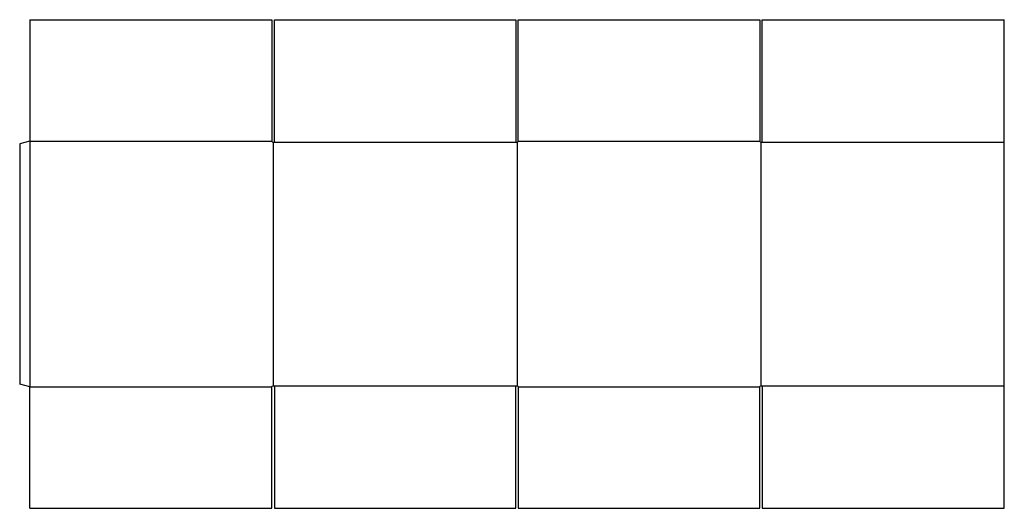
# Model space of a CAD drawing. Extents: x 0 to 97.4, y -12.3 to 36.
import ezdxf

# ---------------------------------------------------------------- set-up
doc = ezdxf.new("R2010")
doc.units = 0
doc.header["$MEASUREMENT"] = 0
doc.layers.add('CREASE', color=7, linetype='CONTINUOUS')
doc.layers.add('THRU-CUT', color=7, linetype='CONTINUOUS')

msp = doc.modelspace()

# ---------------------------------------------------------------- linework, layer by layer
at = {"layer": 'CREASE', "color": 3}
for p, q in [((1, 24.045), (24.938, 24.045)), ((1, 24.045), (1, -0.268)), ((25.062, 23.92), (49.188, 23.92)), ((25.062, 23.92), (25.062, -0.143)), ((49.188, 23.92), (49.188, -0.143)), ((49.312, 24.045), (73.188, 24.045)), ((73.312, 23.92), (97.375, 23.92)), ((73.312, 23.92), (73.312, -0.143)), ((1, -0.268), (24.938, -0.268)), ((25.062, -0.143), (49.188, -0.143)), ((49.312, -0.268), (73.188, -0.268)), ((73.312, -0.143), (97.375, -0.143))]:
    msp.add_line(p, q, dxfattribs=at)
at = {"layer": 'THRU-CUT', "color": 5}
for p, q in [((1, 36.045), (1, 24.045)), ((1, 36.045), (24.938, 36.045)), ((24.938, 36.045), (24.938, 24.045)), ((25.188, 36.045), (49.062, 36.045)), ((25.188, 24.045), (25.188, 36.045)), ((49.062, 36.045), (49.062, 24.045)), ((49.312, 36.045), (73.188, 36.045)), ((49.312, 24.045), (49.312, 36.045)), ((73.188, 36.045), (73.188, 24.045)), ((73.438, 24.045), (73.438, 36.045)), ((73.438, 36.045), (97.375, 36.045)), ((97.375, 23.92), (97.375, 36.045)), ((1, 24.045), (0, 23.777)), ((0, 23.777), (0, 0)), ((97.375, -12.268), (97.375, 23.92)), ((1, -0.268), (0, 0)), ((1, -12.268), (1, -0.268)), ((24.938, -12.268), (24.938, -0.268)), ((25.188, -0.268), (25.188, -12.268)), ((49.062, -12.268), (49.062, -0.268)), ((49.312, -0.268), (49.312, -12.268)), ((73.188, -12.268), (73.188, -0.268)), ((73.438, -0.268), (73.438, -12.268)), ((1, -12.268), (24.938, -12.268)), ((25.188, -12.268), (49.062, -12.268)), ((49.312, -12.268), (73.188, -12.268)), ((73.438, -12.268), (97.375, -12.268))]:
    msp.add_line(p, q, dxfattribs=at)
for centre in [(25.062, 24.045), (49.188, 24.045), (73.312, 24.045)]:
    msp.add_arc(centre, 0.125, 180, 0, dxfattribs=at)
at = {"layer": 'THRU-CUT', "color": 5, "extrusion": (0, 0, -1)}
for centre in [(-25.062, -0.268), (-49.188, -0.268), (-73.312, -0.268)]:
    msp.add_arc(centre, 0.125, 0, 180, dxfattribs=at)

doc.saveas('drawing.dxf')
